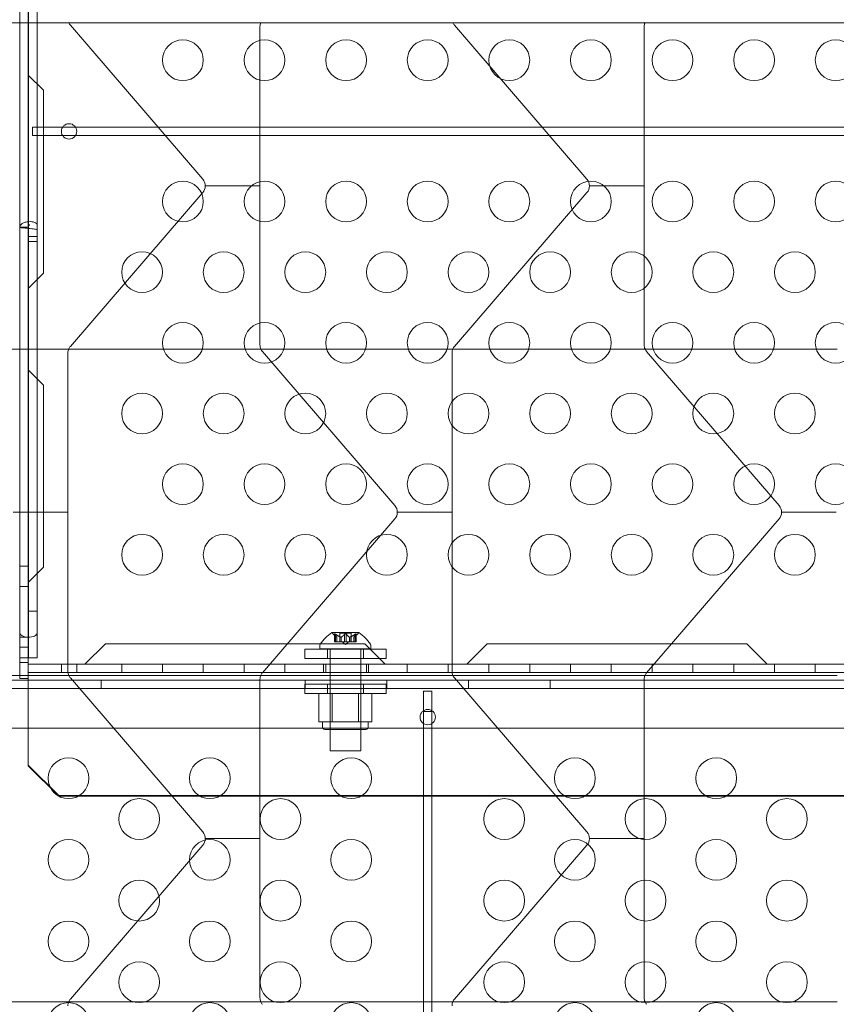
# Model space of a CAD drawing. Extents: x -1153 to 0, y -584 to 0.
# Drawn here: x -561 to -551, y -466 to -454 of the extents above; entities that cross this region are included whole.
import ezdxf

# ---------------------------------------------------------------- set-up
doc = ezdxf.new("R2010")
doc.units = 0
doc.header["$MEASUREMENT"] = 0

# ---------------------------------------------------------------- blocks, each defined once
blk = doc.blocks.new('new block')
at = {"color": 0, "linetype": 'Continuous', "lineweight": 0}
for p, q in [((-560.607, -456.747), (-560.607, -448.267)), ((-560.603, -456.719), (-560.603, -448.267)), ((-560.711, -456.747), (-560.711, -450.241)), ((-560.498, -456.719), (-560.498, -450.241)), ((-548.712, -454.241), (-579.687, -454.241)), ((-560.091, -454.273), (-558.468, -456.159)), ((-557.767, -454.29), (-557.767, -458.191)), ((-555.383, -454.273), (-553.76, -456.159)), ((-553.059, -454.29), (-553.059, -458.191)), ((-560.607, -454.883), (-560.419, -455.07)), ((-560.419, -457.31), (-560.419, -455.07)), ((-560.556, -455.52), (-536.868, -455.52)), ((-560.556, -455.625), (-560.556, -455.52)), ((-560.556, -455.625), (-536.868, -455.625)), ((-557.767, -456.241), (-558.438, -456.241)), ((-553.059, -456.241), (-553.73, -456.241)), ((-558.468, -456.322), (-560.091, -458.209)), ((-553.76, -456.322), (-555.383, -458.209)), ((-560.711, -462.028), (-560.711, -456.747)), ((-560.607, -456.747), (-560.711, -456.747)), ((-560.607, -462.028), (-560.607, -456.747)), ((-560.603, -456.719), (-560.603, -456.78)), ((-560.603, -456.719), (-560.587, -456.719)), ((-560.603, -462.028), (-560.603, -456.78)), ((-560.498, -456.719), (-560.498, -456.78)), ((-560.498, -462.028), (-560.498, -456.78)), ((-560.603, -456.863), (-560.498, -456.863)), ((-560.603, -456.924), (-560.498, -456.924)), ((-560.419, -457.31), (-560.607, -457.498)), ((-562.465, -458.241), (-560.111, -458.241)), ((-560.111, -458.241), (-557.757, -458.241)), ((-557.757, -458.241), (-555.403, -458.241)), ((-555.403, -458.241), (-553.049, -458.241)), ((-553.049, -458.241), (-550.694, -458.241)), ((-560.121, -458.29), (-560.121, -462.191)), ((-557.737, -458.273), (-556.114, -460.159)), ((-555.413, -458.29), (-555.413, -462.191)), ((-553.029, -458.273), (-551.406, -460.159)), ((-560.607, -458.498), (-560.419, -458.685)), ((-560.419, -460.915), (-560.419, -458.685)), ((-560.121, -460.241), (-560.792, -460.241)), ((-555.413, -460.241), (-556.084, -460.241)), ((-550.705, -460.241), (-551.376, -460.241)), ((-556.114, -460.322), (-557.737, -462.209)), ((-551.406, -460.322), (-553.029, -462.209)), ((-560.711, -460.903), (-560.607, -460.903)), ((-560.607, -461.103), (-560.419, -460.915)), ((-560.711, -461.153), (-560.607, -461.153)), ((-560.603, -461.452), (-560.498, -461.452)), ((-556.557, -461.717), (-556.884, -461.717)), ((-556.824, -461.773), (-556.869, -461.734)), ((-556.853, -461.829), (-556.853, -461.733)), ((-556.852, -461.736), (-556.852, -461.829)), ((-556.843, -461.736), (-556.843, -461.829)), ((-556.79, -461.723), (-556.651, -461.723)), ((-556.79, -461.829), (-556.79, -461.723)), ((-556.73, -461.736), (-556.73, -461.829)), ((-556.712, -461.736), (-556.712, -461.829)), ((-556.651, -461.829), (-556.651, -461.723)), ((-556.618, -461.773), (-556.573, -461.734)), ((-556.599, -461.736), (-556.599, -461.829)), ((-556.59, -461.736), (-556.59, -461.829)), ((-556.589, -461.829), (-556.589, -461.733)), ((-560.711, -461.774), (-560.607, -461.774)), ((-559.662, -461.853), (-559.912, -462.103)), ((-556.482, -461.853), (-559.662, -461.853)), ((-556.853, -461.829), (-556.844, -461.829)), ((-556.775, -461.829), (-556.844, -461.829)), ((-556.824, -461.773), (-556.824, -461.829)), ((-556.824, -461.829), (-556.824, -461.773)), ((-556.772, -461.829), (-556.775, -461.829)), ((-556.774, -461.773), (-556.774, -461.829)), ((-556.772, -461.773), (-556.772, -461.829)), ((-556.73, -461.829), (-556.772, -461.829)), ((-556.721, -461.863), (-556.76, -461.829)), ((-556.73, -461.829), (-556.713, -461.829)), ((-556.721, -461.863), (-556.681, -461.829)), ((-556.671, -461.829), (-556.713, -461.829)), ((-556.668, -461.829), (-556.671, -461.829)), ((-556.67, -461.773), (-556.67, -461.829)), ((-556.668, -461.773), (-556.668, -461.829)), ((-556.599, -461.829), (-556.668, -461.829)), ((-556.618, -461.773), (-556.618, -461.829)), ((-556.618, -461.829), (-556.618, -461.773)), ((-556.599, -461.829), (-556.589, -461.829)), ((-556.232, -462.103), (-556.482, -461.853)), ((-554.982, -461.853), (-555.232, -462.103)), ((-551.802, -461.853), (-554.982, -461.853)), ((-551.552, -462.103), (-551.802, -461.853)), ((-560.711, -461.895), (-560.607, -461.895)), ((-557.219, -461.919), (-556.219, -461.919)), ((-557.219, -462.034), (-557.219, -461.919)), ((-557.033, -461.876), (-557.033, -461.917)), ((-557.033, -461.917), (-556.408, -461.917)), ((-556.938, -462.034), (-556.938, -461.919)), ((-556.908, -463.167), (-556.908, -461.917)), ((-556.533, -463.167), (-556.533, -461.917)), ((-556.5, -462.034), (-556.5, -461.919)), ((-556.408, -461.876), (-556.408, -461.917)), ((-556.219, -462.034), (-556.219, -461.919)), ((-560.711, -462.028), (-560.607, -462.028)), ((-560.711, -462.278), (-560.711, -462.028)), ((-560.711, -462.082), (-560.607, -462.082)), ((-560.607, -462.184), (-560.607, -462.028)), ((-560.607, -462.028), (-560.498, -462.028)), ((-560.607, -462.103), (-536.817, -462.103)), ((-560.201, -462.207), (-560.201, -462.103)), ((-560.013, -462.207), (-560.013, -462.103)), ((-559.462, -462.207), (-559.462, -462.103)), ((-558.962, -462.207), (-558.962, -462.103)), ((-558.462, -462.207), (-558.462, -462.103)), ((-557.962, -462.207), (-557.962, -462.103)), ((-557.462, -462.207), (-557.462, -462.103)), ((-556.219, -462.034), (-557.219, -462.034)), ((-556.987, -462.207), (-556.987, -462.103)), ((-556.962, -462.207), (-556.962, -462.103)), ((-556.462, -462.207), (-556.462, -462.103)), ((-556.437, -462.207), (-556.437, -462.103)), ((-555.962, -462.207), (-555.962, -462.103)), ((-555.462, -462.207), (-555.462, -462.103)), ((-554.962, -462.207), (-554.962, -462.103)), ((-554.462, -462.207), (-554.462, -462.103)), ((-553.962, -462.207), (-553.962, -462.103)), ((-553.462, -462.207), (-553.462, -462.103)), ((-552.962, -462.207), (-552.962, -462.103)), ((-552.462, -462.207), (-552.462, -462.103)), ((-551.962, -462.207), (-551.962, -462.103)), ((-551.462, -462.207), (-551.462, -462.103)), ((-550.962, -462.207), (-550.962, -462.103)), ((-560.607, -462.332), (-560.607, -462.184)), ((-560.607, -462.207), (-536.817, -462.207)), ((-564.902, -462.298), (-532.522, -462.298)), ((-562.465, -462.241), (-560.111, -462.241)), ((-560.711, -462.278), (-560.607, -462.278)), ((-560.607, -462.332), (-560.607, -463.214)), ((-560.111, -462.241), (-557.757, -462.241)), ((-560.091, -462.273), (-558.468, -464.159)), ((-559.712, -462.402), (-559.712, -462.298)), ((-557.767, -462.29), (-557.767, -466.191)), ((-557.757, -462.241), (-555.403, -462.241)), ((-557.212, -462.402), (-557.212, -462.298)), ((-556.212, -462.402), (-556.212, -462.298)), ((-555.403, -462.241), (-553.049, -462.241)), ((-555.383, -462.273), (-553.76, -464.159)), ((-555.212, -462.402), (-555.212, -462.298)), ((-554.212, -462.402), (-554.212, -462.298)), ((-553.059, -462.29), (-553.059, -466.191)), ((-553.049, -462.241), (-550.694, -462.241)), ((-532.522, -462.402), (-564.902, -462.402)), ((-556.219, -462.348), (-557.219, -462.348)), ((-557.219, -462.463), (-557.219, -462.348)), ((-557.219, -462.463), (-556.219, -462.463)), ((-556.883, -462.465), (-557.046, -462.465)), ((-557.046, -462.465), (-557.046, -462.809)), ((-556.938, -462.463), (-556.938, -462.348)), ((-556.908, -462.465), (-556.908, -462.903)), ((-556.883, -462.465), (-556.883, -462.809)), ((-556.559, -462.465), (-556.883, -462.465)), ((-556.559, -462.465), (-556.559, -462.809)), ((-556.396, -462.465), (-556.559, -462.465)), ((-556.533, -462.465), (-556.533, -462.903)), ((-556.5, -462.463), (-556.5, -462.348)), ((-556.396, -462.465), (-556.396, -462.809)), ((-556.219, -462.463), (-556.219, -462.348)), ((-555.764, -462.433), (-555.764, -462.683)), ((-555.66, -462.433), (-555.764, -462.433)), ((-555.66, -462.683), (-555.66, -462.433)), ((-555.764, -462.683), (-555.66, -462.683)), ((-555.764, -462.683), (-555.764, -472.933)), ((-555.66, -472.933), (-555.66, -462.683)), ((-557.046, -462.809), (-556.965, -462.809)), ((-557.002, -462.809), (-557.002, -462.872)), ((-556.965, -462.809), (-556.883, -462.809)), ((-556.883, -462.809), (-556.721, -462.809)), ((-556.721, -462.809), (-556.559, -462.809)), ((-556.559, -462.809), (-556.477, -462.809)), ((-556.477, -462.809), (-556.396, -462.809)), ((-556.44, -462.809), (-556.44, -462.872)), ((-564.652, -462.887), (-532.772, -462.887)), ((-556.471, -462.903), (-556.971, -462.903)), ((-556.908, -463.167), (-556.533, -463.167)), ((-560.607, -463.235), (-560.607, -463.214)), ((-560.607, -463.235), (-560.607, -463.349)), ((-560.232, -463.714), (-560.607, -463.34)), ((-560.607, -463.349), (-560.232, -463.723)), ((-560.232, -463.723), (-560.232, -463.714)), ((-560.232, -463.714), (-537.192, -463.714)), ((-560.232, -463.723), (-537.192, -463.723)), ((-557.767, -464.241), (-558.438, -464.241)), ((-553.059, -464.241), (-553.73, -464.241)), ((-558.468, -464.322), (-560.091, -466.209)), ((-553.76, -464.322), (-555.383, -466.209)), ((-562.465, -466.241), (-560.111, -466.241)), ((-560.111, -466.241), (-557.757, -466.241)), ((-557.757, -466.241), (-555.403, -466.241)), ((-555.403, -466.241), (-553.049, -466.241)), ((-553.049, -466.241), (-550.694, -466.241))]:
    blk.add_line(p, q, dxfattribs=at)
for centre, radius in [((-555.712, -462.752), 0.0938), ((-560.114, -463.502), 0.25), ((-558.382, -463.502), 0.25), ((-556.65, -463.502), 0.25), ((-553.908, -463.502), 0.25), ((-552.176, -463.502), 0.25), ((-559.248, -464.002), 0.25), ((-557.516, -464.002), 0.25), ((-554.774, -464.002), 0.25), ((-553.042, -464.002), 0.25), ((-551.31, -464.002), 0.25), ((-560.114, -464.502), 0.25), ((-558.382, -464.502), 0.25), ((-556.65, -464.502), 0.25), ((-553.908, -464.502), 0.25), ((-552.176, -464.502), 0.25), ((-559.248, -465.002), 0.25), ((-557.516, -465.002), 0.25), ((-554.774, -465.002), 0.25), ((-553.042, -465.002), 0.25), ((-551.31, -465.002), 0.25), ((-560.114, -465.502), 0.25), ((-558.382, -465.502), 0.25), ((-556.65, -465.502), 0.25), ((-553.908, -465.502), 0.25), ((-552.176, -465.502), 0.25), ((-559.248, -466.002), 0.25), ((-557.516, -466.002), 0.25), ((-554.774, -466.002), 0.25), ((-553.042, -466.002), 0.25), ((-551.31, -466.002), 0.25), ((-560.114, -466.502), 0.25), ((-558.382, -466.502), 0.25), ((-556.65, -466.502), 0.25), ((-553.908, -466.502), 0.25), ((-552.176, -466.502), 0.25)]:
    blk.add_circle(centre, radius, dxfattribs=at)
for centre, radius, start, end in [((-559.996, -454.191), 0.125, 203.3481, 220.696), ((-557.642, -454.29), 0.125, 156.6519, 180), ((-555.288, -454.191), 0.125, 203.3481, 220.696), ((-552.934, -454.29), 0.125, 156.6519, 180), ((-558.712, -454.701), 0.25, 90, 270), ((-558.712, -454.701), 0.25, 270, 90), ((-557.712, -454.701), 0.25, 90, 270), ((-557.712, -454.701), 0.25, 270, 90), ((-556.712, -454.701), 0.25, 90, 270), ((-556.712, -454.701), 0.25, 270, 90), ((-555.712, -454.701), 0.25, 90, 270), ((-555.712, -454.701), 0.25, 270, 90), ((-554.712, -454.701), 0.25, 90, 270), ((-554.712, -454.701), 0.25, 270, 90), ((-553.712, -454.701), 0.25, 90, 270), ((-553.712, -454.701), 0.25, 270, 90), ((-552.712, -454.701), 0.25, 90, 270), ((-552.712, -454.701), 0.25, 270, 90), ((-551.712, -454.701), 0.25, 90, 270), ((-551.712, -454.701), 0.25, 270, 90), ((-550.712, -454.701), 0.25, 90, 270), ((-550.712, -454.701), 0.25, 270, 90), ((-560.107, -455.573), 0.0937, 90, 270), ((-560.107, -455.573), 0.0937, -90, 90), ((-558.712, -456.433), 0.25, 90, 270), ((-558.712, -456.433), 0.25, 270, 90), ((-558.563, -456.241), 0.125, 0, 40.696), ((-557.712, -456.433), 0.25, 90, 270), ((-557.712, -456.433), 0.25, 270, 90), ((-556.712, -456.433), 0.25, 90, 270), ((-556.712, -456.433), 0.25, 270, 90), ((-555.712, -456.433), 0.25, 90, 270), ((-555.712, -456.433), 0.25, 270, 90), ((-554.712, -456.433), 0.25, 90, 270), ((-554.712, -456.433), 0.25, 270, 90), ((-553.712, -456.433), 0.25, 90, 270), ((-553.855, -456.241), 0.125, 0, 40.696), ((-553.712, -456.433), 0.25, 270, 90), ((-552.712, -456.433), 0.25, 90, 270), ((-552.712, -456.433), 0.25, 270, 90), ((-551.712, -456.433), 0.25, 90, 270), ((-551.712, -456.433), 0.25, 270, 90), ((-550.712, -456.433), 0.25, 90, 270), ((-550.712, -456.433), 0.25, 270, 90), ((-558.563, -456.241), 0.125, 319.304, 0), ((-553.855, -456.241), 0.125, 319.304, 0), ((-559.212, -457.299), 0.25, 90, 270), ((-559.212, -457.299), 0.25, 270, 90), ((-558.212, -457.299), 0.25, 90, 270), ((-558.212, -457.299), 0.25, 270, 90), ((-557.212, -457.299), 0.25, 90, 270), ((-557.212, -457.299), 0.25, 270, 90), ((-556.212, -457.299), 0.25, 90, 270), ((-556.212, -457.299), 0.25, 270, 90), ((-555.212, -457.299), 0.25, 90, 270), ((-555.212, -457.299), 0.25, 270, 90), ((-554.212, -457.299), 0.25, 90, 270), ((-554.212, -457.299), 0.25, 270, 90), ((-553.212, -457.299), 0.25, 90, 270), ((-553.212, -457.299), 0.25, 270, 90), ((-552.212, -457.299), 0.25, 90, 270), ((-552.212, -457.299), 0.25, 270, 90), ((-551.212, -457.299), 0.25, 90, 270), ((-551.212, -457.299), 0.25, 270, 90), ((-558.712, -458.165), 0.25, 90, 270), ((-558.712, -458.165), 0.25, 270, 90), ((-557.712, -458.165), 0.25, 90, 270), ((-557.712, -458.165), 0.25, 270, 90), ((-556.712, -458.165), 0.25, 90, 270), ((-556.712, -458.165), 0.25, 270, 90), ((-555.712, -458.165), 0.25, 90, 270), ((-555.712, -458.165), 0.25, 270, 90), ((-554.712, -458.165), 0.25, 90, 270), ((-554.712, -458.165), 0.25, 270, 90), ((-553.712, -458.165), 0.25, 90, 270), ((-553.712, -458.165), 0.25, 270, 90), ((-552.712, -458.165), 0.25, 90, 270), ((-552.712, -458.165), 0.25, 270, 90), ((-551.712, -458.165), 0.25, 90, 270), ((-551.712, -458.165), 0.25, 270, 90), ((-550.712, -458.165), 0.25, 90, 270), ((-550.712, -458.165), 0.25, 270, 90), ((-559.996, -458.29), 0.125, 156.6519, 180), ((-559.996, -458.29), 0.125, 139.304, 156.6519), ((-557.642, -458.191), 0.125, 180, 203.3481), ((-557.642, -458.191), 0.125, 203.3481, 220.696), ((-555.288, -458.29), 0.125, 156.6519, 180), ((-555.288, -458.29), 0.125, 139.304, 156.6519), ((-552.934, -458.191), 0.125, 180, 203.3481), ((-552.934, -458.191), 0.125, 203.3481, 220.696), ((-559.212, -459.031), 0.25, 90, 270), ((-559.212, -459.031), 0.25, 270, 90), ((-558.212, -459.031), 0.25, 90, 270), ((-558.212, -459.031), 0.25, 270, 90), ((-557.212, -459.031), 0.25, 90, 270), ((-557.212, -459.031), 0.25, 270, 90), ((-556.212, -459.031), 0.25, 90, 270), ((-556.212, -459.031), 0.25, 270, 90), ((-555.212, -459.031), 0.25, 90, 270), ((-555.212, -459.031), 0.25, 270, 90), ((-554.212, -459.031), 0.25, 90, 270), ((-554.212, -459.031), 0.25, 270, 90), ((-553.212, -459.031), 0.25, 90, 270), ((-553.212, -459.031), 0.25, 270, 90), ((-552.212, -459.031), 0.25, 90, 270), ((-552.212, -459.031), 0.25, 270, 90), ((-551.212, -459.031), 0.25, 90, 270), ((-551.212, -459.031), 0.25, 270, 90), ((-558.712, -459.897), 0.25, 90, 270), ((-558.712, -459.897), 0.25, 270, 90), ((-557.712, -459.897), 0.25, 90, 270), ((-557.712, -459.897), 0.25, 270, 90), ((-556.712, -459.897), 0.25, 90, 270), ((-556.712, -459.897), 0.25, 270, 90), ((-555.712, -459.897), 0.25, 90, 270), ((-555.712, -459.897), 0.25, 270, 90), ((-554.712, -459.897), 0.25, 90, 270), ((-554.712, -459.897), 0.25, 270, 90), ((-553.712, -459.897), 0.25, 90, 270), ((-553.712, -459.897), 0.25, 270, 90), ((-552.712, -459.897), 0.25, 90, 270), ((-552.712, -459.897), 0.25, 270, 90), ((-551.712, -459.897), 0.25, 90, 270), ((-551.712, -459.897), 0.25, 270, 90), ((-550.712, -459.897), 0.25, 90, 270), ((-550.712, -459.897), 0.25, 270, 90), ((-556.209, -460.241), 0.125, 0, 40.696), ((-551.501, -460.241), 0.125, 0, 40.696), ((-556.209, -460.241), 0.125, 319.304, 0), ((-551.501, -460.241), 0.125, 319.304, 0), ((-559.212, -460.763), 0.25, 90, 270), ((-559.212, -460.763), 0.25, 270, 90), ((-558.212, -460.763), 0.25, 90, 270), ((-558.212, -460.763), 0.25, 270, 90), ((-557.212, -460.763), 0.25, 90, 270), ((-557.212, -460.763), 0.25, 270, 90), ((-556.212, -460.763), 0.25, 90, 270), ((-556.212, -460.763), 0.25, 270, 90), ((-555.212, -460.763), 0.25, 90, 270), ((-555.212, -460.763), 0.25, 270, 90), ((-554.212, -460.763), 0.25, 90, 270), ((-554.212, -460.763), 0.25, 270, 90), ((-553.212, -460.763), 0.25, 90, 270), ((-553.212, -460.763), 0.25, 270, 90), ((-552.212, -460.763), 0.25, 90, 270), ((-552.212, -460.763), 0.25, 270, 90), ((-551.212, -460.763), 0.25, 90, 270), ((-551.212, -460.763), 0.25, 270, 90), ((-556.622, -462.124), 0.485, 122.9261, 146.8703), ((-556.884, -461.719), 0.0025, 90, 123.1231), ((-556.884, -461.719), 0.0025, 30.0032, 90), ((-556.828, -461.687), 0.0625, 210.0032, 228.9292), ((-556.614, -461.687), 0.0625, -48.9292, -30.0032), ((-556.557, -461.719), 0.0025, 90, 149.9968), ((-556.557, -461.719), 0.0025, 56.8769, 90), ((-556.82, -462.124), 0.485, 33.1297, 57.0739), ((-557.002, -461.876), 0.0313, 146.8703, 180), ((-556.44, -461.876), 0.0313, 0, 33.1297), ((-559.996, -462.191), 0.125, 180, 203.3481), ((-557.642, -462.29), 0.125, 139.304, 156.6519), ((-555.288, -462.191), 0.125, 180, 203.3481), ((-552.934, -462.29), 0.125, 139.304, 156.6519), ((-559.996, -462.191), 0.125, 203.3481, 220.696), ((-557.642, -462.29), 0.125, 156.6519, 180), ((-555.288, -462.191), 0.125, 203.3481, 220.696), ((-552.934, -462.29), 0.125, 156.6519, 180), ((-556.971, -462.872), 0.0313, 180, 270), ((-556.471, -462.872), 0.0313, 270, 360), ((-558.563, -464.241), 0.125, 0, 40.696), ((-558.563, -464.241), 0.125, 319.304, 0), ((-553.855, -464.241), 0.125, 0, 40.696), ((-553.855, -464.241), 0.125, 319.304, 0), ((-559.996, -466.29), 0.125, 139.304, 156.6519), ((-557.642, -466.191), 0.125, 180, 203.3481), ((-555.288, -466.29), 0.125, 139.304, 156.6519), ((-552.934, -466.191), 0.125, 180, 203.3481), ((-559.996, -466.29), 0.125, 156.6519, 180), ((-557.642, -466.191), 0.125, 203.3481, 220.696), ((-555.288, -466.29), 0.125, 156.6519, 180), ((-552.934, -466.191), 0.125, 203.3481, 220.696)]:
    blk.add_arc(centre, radius, start, end, dxfattribs=at)
for major_axis, start_param, end_param in [((-0.107, 0), 0, 1.552324), ((0.107, 0), -1.589269, 0), ((-0.00197, 0), 0, 3.141593)]:
    blk.add_ellipse((-560.605, -461.721), major_axis=major_axis, ratio=0.49561, start_param=start_param, end_param=end_param, dxfattribs=at)
for points, knots in [([(-560.498, -456.719), (-560.498, -456.713), (-560.501, -456.708), (-560.512, -456.697), (-560.52, -456.693), (-560.539, -456.685), (-560.551, -456.682), (-560.577, -456.679), (-560.591, -456.679), (-560.619, -456.682), (-560.633, -456.684), (-560.659, -456.692), (-560.67, -456.697), (-560.69, -456.709), (-560.698, -456.716), (-560.709, -456.731), (-560.711, -456.739), (-560.711, -456.747)], [0, 0, 0, 0, 0.125, 0.125, 0.25, 0.25, 0.375, 0.375, 0.5, 0.5, 0.625, 0.625, 0.75, 0.75, 0.875, 0.875, 1, 1, 1, 1]), ([(-560.711, -456.747), (-560.711, -456.749), (-560.709, -456.75), (-560.698, -456.753), (-560.69, -456.754), (-560.67, -456.757), (-560.659, -456.758), (-560.633, -456.761), (-560.619, -456.762), (-560.591, -456.765), (-560.577, -456.766), (-560.551, -456.769), (-560.539, -456.77), (-560.52, -456.773), (-560.512, -456.774), (-560.501, -456.777), (-560.498, -456.778), (-560.498, -456.78)], [0, 0, 0, 0, 0.125, 0.125, 0.25, 0.25, 0.375, 0.375, 0.5, 0.5, 0.625, 0.625, 0.75, 0.75, 0.875, 0.875, 1, 1, 1, 1]), ([(-560.603, -456.719), (-560.603, -456.723), (-560.604, -456.728), (-560.606, -456.737), (-560.607, -456.742), (-560.607, -456.747)], [0, 0, 0, 0, 0.5, 0.5, 1, 1, 1, 1]), ([(-560.607, -456.747), (-560.607, -456.753), (-560.606, -456.758), (-560.604, -456.769), (-560.603, -456.774), (-560.603, -456.78)], [0, 0, 0, 0, 0.5, 0.5, 1, 1, 1, 1]), ([(-560.587, -456.719), (-560.587, -456.719), (-560.587, -456.719), (-560.587, -456.719), (-560.587, -456.719), (-560.588, -456.719), (-560.588, -456.719), (-560.59, -456.72), (-560.591, -456.72), (-560.593, -456.72), (-560.594, -456.721), (-560.596, -456.722), (-560.597, -456.722), (-560.6, -456.724), (-560.601, -456.725), (-560.602, -456.727), (-560.603, -456.728), (-560.604, -456.729), (-560.604, -456.73), (-560.605, -456.731)], [0, 0, 0, 0, 0.00003344, 0.00003344, 0.00378777, 0.00378777, 0.00763189, 0.00763189, 0.01149568, 0.01149568, 0.01538229, 0.01538229, 0.01926182, 0.01926182, 0.02313628, 0.02313628, 0.02701618, 0.02701618, 0.03021743, 0.03021743, 0.03021743, 0.03021743]), ([(-556.853, -461.734), (-556.853, -461.734), (-556.853, -461.734), (-556.853, -461.733), (-556.853, -461.733), (-556.853, -461.732), (-556.853, -461.732), (-556.852, -461.732), (-556.852, -461.731), (-556.852, -461.731), (-556.852, -461.731), (-556.852, -461.731), (-556.852, -461.731), (-556.852, -461.731), (-556.852, -461.731), (-556.852, -461.731), (-556.852, -461.731), (-556.852, -461.731), (-556.852, -461.731), (-556.852, -461.731), (-556.852, -461.731), (-556.851, -461.731), (-556.851, -461.732), (-556.85, -461.732), (-556.85, -461.732), (-556.849, -461.732), (-556.848, -461.733), (-556.847, -461.733), (-556.846, -461.734), (-556.846, -461.734)], [0, 0, 0, 0, 0.00041176, 0.00041176, 0.00365422, 0.00365422, 0.00610875, 0.00610875, 0.00796436, 0.00796436, 0.00817423, 0.00817423, 0.00825796, 0.00825796, 0.00832097, 0.00832097, 0.00839048, 0.00839048, 0.00848722, 0.00848722, 0.00871815, 0.00871815, 0.01015814, 0.01015814, 0.01218673, 0.01218673, 0.01468858, 0.01468858, 0.01665151, 0.01665151, 0.01665151, 0.01665151]), ([(-556.846, -461.734), (-556.846, -461.734), (-556.846, -461.734), (-556.847, -461.733), (-556.848, -461.733), (-556.849, -461.732), (-556.85, -461.732), (-556.851, -461.732), (-556.851, -461.731), (-556.852, -461.731), (-556.852, -461.731), (-556.852, -461.731), (-556.852, -461.731), (-556.852, -461.731), (-556.852, -461.731), (-556.852, -461.731), (-556.852, -461.731), (-556.852, -461.731), (-556.852, -461.731), (-556.852, -461.731), (-556.852, -461.731), (-556.852, -461.731), (-556.852, -461.732), (-556.853, -461.732), (-556.853, -461.732), (-556.853, -461.732), (-556.853, -461.733), (-556.853, -461.733), (-556.853, -461.734), (-556.853, -461.734)], [0, 0, 0, 0, 0.00041106, 0.00041106, 0.0035373, 0.0035373, 0.00597776, 0.00597776, 0.00795862, 0.00795862, 0.008168, 0.008168, 0.00825376, 0.00825376, 0.00831721, 0.00831721, 0.00838612, 0.00838612, 0.00848005, 0.00848005, 0.00869554, 0.00869554, 0.01012717, 0.01012717, 0.01214334, 0.01214334, 0.01467282, 0.01467282, 0.01665013, 0.01665013, 0.01665013, 0.01665013]), ([(-556.852, -461.736), (-556.852, -461.735), (-556.852, -461.735), (-556.853, -461.734), (-556.853, -461.734), (-556.853, -461.734)], [0.007300399, 0.007300399, 0.007300399, 0.007300399, 0.009949303, 0.009949303, 0.010414835, 0.010414835, 0.010414835, 0.010414835]), ([(-556.846, -461.734), (-556.846, -461.734), (-556.845, -461.734), (-556.845, -461.734), (-556.845, -461.735), (-556.844, -461.735)], [0.026417714, 0.026417714, 0.026417714, 0.026417714, 0.026883246, 0.026883246, 0.028070805, 0.028070805, 0.028070805, 0.028070805]), ([(-556.73, -461.736), (-556.729, -461.735), (-556.729, -461.735), (-556.728, -461.734), (-556.728, -461.734), (-556.728, -461.734)], [0.007300399, 0.007300399, 0.007300399, 0.007300399, 0.009949303, 0.009949303, 0.010414835, 0.010414835, 0.010414835, 0.010414835]), ([(-556.728, -461.734), (-556.728, -461.734), (-556.728, -461.734), (-556.727, -461.733), (-556.726, -461.733), (-556.725, -461.732), (-556.724, -461.732), (-556.723, -461.732), (-556.722, -461.731), (-556.721, -461.731), (-556.721, -461.731), (-556.721, -461.731), (-556.721, -461.731), (-556.721, -461.731), (-556.721, -461.731), (-556.721, -461.731), (-556.721, -461.731), (-556.721, -461.731), (-556.721, -461.731), (-556.721, -461.731), (-556.721, -461.731), (-556.72, -461.731), (-556.72, -461.732), (-556.719, -461.732), (-556.718, -461.732), (-556.717, -461.732), (-556.716, -461.733), (-556.715, -461.733), (-556.714, -461.734), (-556.714, -461.734)], [0, 0, 0, 0, 0.00041393, 0.00041393, 0.00331032, 0.00331032, 0.00567645, 0.00567645, 0.00794407, 0.00794407, 0.00816309, 0.00816309, 0.00825092, 0.00825092, 0.00831521, 0.00831521, 0.00838441, 0.00838441, 0.0084776, 0.0084776, 0.00868657, 0.00868657, 0.01011525, 0.01011525, 0.0121263, 0.0121263, 0.01466595, 0.01466595, 0.01664838, 0.01664838, 0.01664838, 0.01664838]), ([(-556.714, -461.734), (-556.714, -461.734), (-556.714, -461.734), (-556.715, -461.733), (-556.716, -461.733), (-556.717, -461.732), (-556.718, -461.732), (-556.719, -461.732), (-556.72, -461.731), (-556.721, -461.731), (-556.721, -461.731), (-556.721, -461.731), (-556.721, -461.731), (-556.721, -461.731), (-556.721, -461.731), (-556.721, -461.731), (-556.721, -461.731), (-556.721, -461.731), (-556.721, -461.731), (-556.721, -461.731), (-556.721, -461.731), (-556.722, -461.731), (-556.722, -461.732), (-556.723, -461.732), (-556.724, -461.732), (-556.725, -461.732), (-556.726, -461.733), (-556.727, -461.733), (-556.728, -461.734), (-556.728, -461.734)], [0, 0, 0, 0, 0.00041348, 0.00041348, 0.00335938, 0.00335938, 0.00572359, 0.00572359, 0.00794646, 0.00794646, 0.00816387, 0.00816387, 0.00825132, 0.00825132, 0.00831543, 0.00831543, 0.00838451, 0.00838451, 0.0084777, 0.0084777, 0.00868732, 0.00868732, 0.01011652, 0.01011652, 0.01212817, 0.01212817, 0.01466672, 0.01466672, 0.01664861, 0.01664861, 0.01664861, 0.01664861]), ([(-556.714, -461.734), (-556.714, -461.734), (-556.714, -461.734), (-556.713, -461.734), (-556.713, -461.735), (-556.713, -461.735)], [0.026417714, 0.026417714, 0.026417714, 0.026417714, 0.026883246, 0.026883246, 0.028070805, 0.028070805, 0.028070805, 0.028070805]), ([(-556.599, -461.736), (-556.598, -461.735), (-556.597, -461.735), (-556.596, -461.734), (-556.596, -461.734), (-556.596, -461.734)], [0.007300399, 0.007300399, 0.007300399, 0.007300399, 0.009949303, 0.009949303, 0.010414835, 0.010414835, 0.010414835, 0.010414835]), ([(-556.589, -461.734), (-556.589, -461.734), (-556.589, -461.734), (-556.589, -461.733), (-556.589, -461.733), (-556.589, -461.732), (-556.589, -461.732), (-556.589, -461.732), (-556.59, -461.731), (-556.59, -461.731), (-556.59, -461.731), (-556.59, -461.731), (-556.59, -461.731), (-556.59, -461.731), (-556.59, -461.731), (-556.59, -461.731), (-556.59, -461.731), (-556.59, -461.731), (-556.59, -461.731), (-556.59, -461.731), (-556.59, -461.731), (-556.591, -461.731), (-556.591, -461.732), (-556.592, -461.732), (-556.592, -461.732), (-556.593, -461.732), (-556.594, -461.733), (-556.595, -461.733), (-556.596, -461.734), (-556.596, -461.734)], [0, 0, 0, 0, 0.00041232, 0.00041232, 0.00367036, 0.00367036, 0.0061271, 0.0061271, 0.00796491, 0.00796491, 0.00815345, 0.00815345, 0.00825503, 0.00825503, 0.00831852, 0.00831852, 0.00838777, 0.00838777, 0.00848273, 0.00848273, 0.00870295, 0.00870295, 0.01013563, 0.01013563, 0.01215525, 0.01215525, 0.01467787, 0.01467787, 0.0166517, 0.0166517, 0.0166517, 0.0166517]), ([(-556.596, -461.734), (-556.596, -461.734), (-556.596, -461.734), (-556.595, -461.733), (-556.594, -461.733), (-556.593, -461.732), (-556.592, -461.732), (-556.591, -461.732), (-556.591, -461.731), (-556.59, -461.731), (-556.59, -461.731), (-556.59, -461.731), (-556.59, -461.731), (-556.59, -461.731), (-556.59, -461.731), (-556.59, -461.731), (-556.59, -461.731), (-556.59, -461.731), (-556.59, -461.731), (-556.59, -461.731), (-556.59, -461.731), (-556.59, -461.731), (-556.59, -461.732), (-556.589, -461.732), (-556.589, -461.732), (-556.589, -461.732), (-556.589, -461.733), (-556.589, -461.733), (-556.589, -461.734), (-556.589, -461.734)], [0, 0, 0, 0, 0.00041133, 0.00041133, 0.0035034, 0.0035034, 0.00594033, 0.00594033, 0.00795678, 0.00795678, 0.00816734, 0.00816734, 0.00825334, 0.00825334, 0.00831687, 0.00831687, 0.00838579, 0.00838579, 0.00847957, 0.00847957, 0.00869405, 0.00869405, 0.01012524, 0.01012524, 0.01214061, 0.01214061, 0.01467168, 0.01467168, 0.01664979, 0.01664979, 0.01664979, 0.01664979]), ([(-556.589, -461.734), (-556.589, -461.734), (-556.589, -461.734), (-556.589, -461.734), (-556.589, -461.735), (-556.59, -461.735)], [0.026417714, 0.026417714, 0.026417714, 0.026417714, 0.026883246, 0.026883246, 0.028070805, 0.028070805, 0.028070805, 0.028070805]), ([(-556.825, -461.773), (-556.825, -461.773), (-556.825, -461.773), (-556.824, -461.773), (-556.824, -461.773), (-556.824, -461.773)], [0.006463967, 0.006463967, 0.006463967, 0.006463967, 0.007125803, 0.007125803, 0.007719964, 0.007719964, 0.007719964, 0.007719964]), ([(-556.775, -461.773), (-556.775, -461.773), (-556.775, -461.773), (-556.774, -461.773), (-556.773, -461.773), (-556.772, -461.773), (-556.772, -461.773), (-556.772, -461.773)], [0.006463967, 0.006463967, 0.006463967, 0.006463967, 0.007125803, 0.007125803, 0.009029787, 0.009029787, 0.010339612, 0.010339612, 0.010339612, 0.010339612]), ([(-556.771, -461.773), (-556.771, -461.773), (-556.771, -461.773), (-556.771, -461.773), (-556.771, -461.773), (-556.772, -461.773)], [0.006463967, 0.006463967, 0.006463967, 0.006463967, 0.007125803, 0.007125803, 0.007719964, 0.007719964, 0.007719964, 0.007719964]), ([(-556.671, -461.773), (-556.671, -461.773), (-556.671, -461.773), (-556.67, -461.773), (-556.67, -461.773), (-556.669, -461.773), (-556.669, -461.773), (-556.668, -461.773)], [0.006463967, 0.006463967, 0.006463967, 0.006463967, 0.007125803, 0.007125803, 0.009029787, 0.009029787, 0.010339612, 0.010339612, 0.010339612, 0.010339612]), ([(-556.667, -461.773), (-556.667, -461.773), (-556.667, -461.773), (-556.668, -461.773), (-556.668, -461.773), (-556.668, -461.773)], [0.006463967, 0.006463967, 0.006463967, 0.006463967, 0.007125803, 0.007125803, 0.007719964, 0.007719964, 0.007719964, 0.007719964]), ([(-556.617, -461.773), (-556.617, -461.773), (-556.617, -461.773), (-556.618, -461.773), (-556.618, -461.773), (-556.618, -461.773)], [0.006463967, 0.006463967, 0.006463967, 0.006463967, 0.007125803, 0.007125803, 0.009029787, 0.009029787, 0.009029787, 0.009029787])]:
    blk.add_open_spline(points, degree=3, knots=knots, dxfattribs=at)
for points, weights in [([(-556.825, -461.773), (-556.836, -461.762), (-556.852, -461.735)], [1.2877924798, 1.2144124615, 1.05685445761]), ([(-556.852, -461.736), (-556.836, -461.763), (-556.824, -461.773)], [1.06120691497, 1.21890298912, 1.29071555247]), ([(-556.775, -461.773), (-556.804, -461.762), (-556.844, -461.735)], [1.2877924798, 1.2144124615, 1.05685445761]), ([(-556.843, -461.736), (-556.802, -461.763), (-556.774, -461.773)], [1.06120691497, 1.21890298912, 1.29071555247]), ([(-556.73, -461.736), (-556.754, -461.763), (-556.772, -461.773)], [1.06120691497, 1.21890298912, 1.29071555247]), ([(-556.771, -461.773), (-556.753, -461.762), (-556.729, -461.735)], [1.2877924798, 1.2144124615, 1.05685445761]), ([(-556.671, -461.773), (-556.688, -461.762), (-556.713, -461.735)], [1.2877924798, 1.2144124615, 1.05685445761]), ([(-556.712, -461.736), (-556.688, -461.763), (-556.67, -461.773)], [1.06120691497, 1.21890298912, 1.29071555247]), ([(-556.599, -461.736), (-556.639, -461.763), (-556.668, -461.773)], [1.06120691497, 1.21890298912, 1.29071555247]), ([(-556.667, -461.773), (-556.638, -461.762), (-556.598, -461.735)], [1.2877924798, 1.2144124615, 1.05685445761]), ([(-556.59, -461.736), (-556.606, -461.763), (-556.618, -461.773)], [1.06120691497, 1.21890298912, 1.29071555247]), ([(-556.617, -461.773), (-556.606, -461.762), (-556.59, -461.735)], [1.2877924798, 1.2144124615, 1.05685445761])]:
    blk.add_rational_spline(points, weights, degree=2, dxfattribs=at)
for points in [[(-556.843, -461.736), (-556.843, -461.735), (-556.844, -461.735), (-556.844, -461.735)], [(-556.712, -461.736), (-556.712, -461.735), (-556.713, -461.735), (-556.713, -461.735)], [(-556.59, -461.736), (-556.59, -461.735), (-556.59, -461.735), (-556.59, -461.735)], [(-556.824, -461.773), (-556.824, -461.773), (-556.824, -461.773), (-556.824, -461.773)]]:
    blk.add_open_spline(points, degree=3, dxfattribs=at)
blk = doc.blocks.new('B311302r0')
at = {"lineweight": 0}
blk.add_blockref('new block', (439.719, 361.197), dxfattribs=at)

msp = doc.modelspace()

# ---------------------------------------------------------------- block references
at = {"lineweight": 0}
msp.add_blockref('B311302r0', (-439.719, -361.197), dxfattribs=at)

doc.saveas('drawing.dxf')
